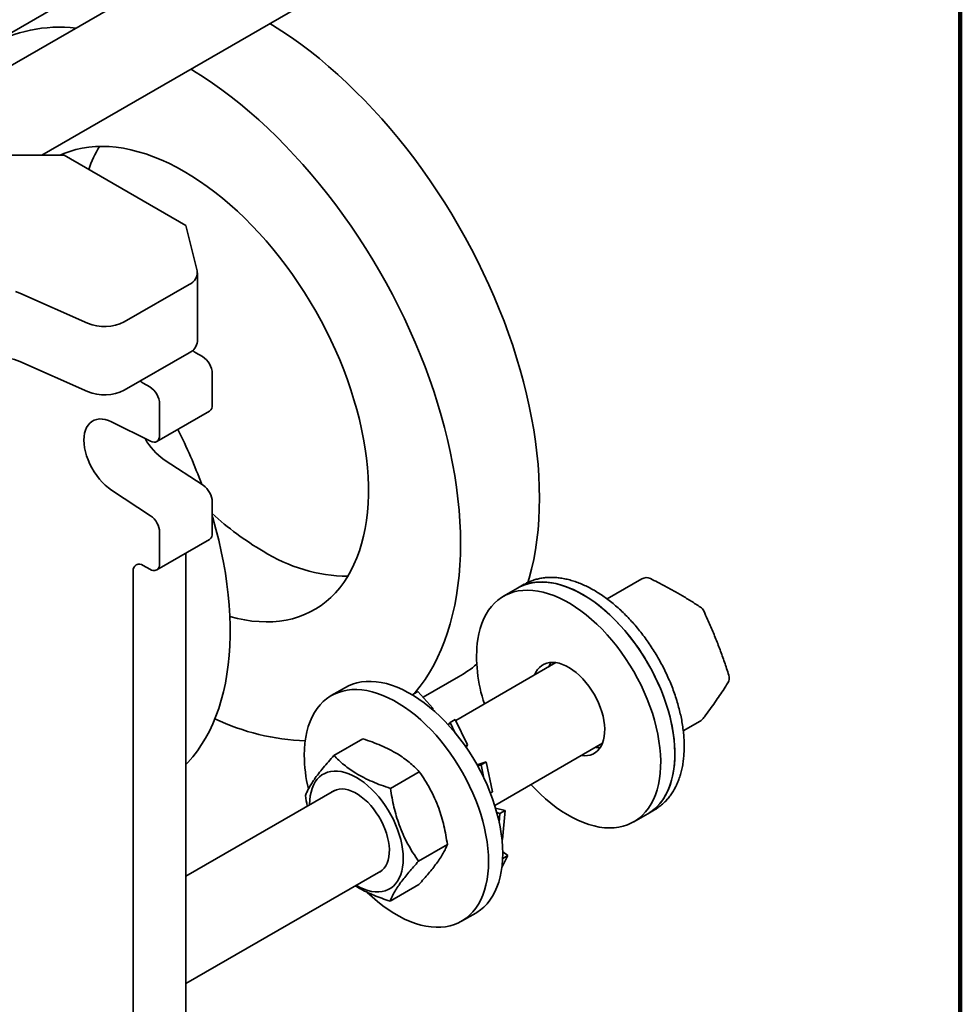
# Model space of a CAD drawing. Units: inches. Extents: x 0.2 to 8.4, y 0.1 to 10.9.
# Drawn here: x 7.8 to 8.4, y 8.1 to 8.8 of the extents above; entities that cross this region are included whole.
import ezdxf

# ---------------------------------------------------------------- set-up
doc = ezdxf.new("R2010")
doc.units = ezdxf.units.IN
doc.header["$MEASUREMENT"] = 0

msp = doc.modelspace()

# ---------------------------------------------------------------- linework, layer by layer
at = {"color": 7, "linetype": 'Continuous', "lineweight": 100}
msp.add_line((8.3984375, 0.0625), (8.3984375, 10.9375), dxfattribs=at)
at = {"color": 7, "linetype": 'Continuous', "lineweight": 35}
for p, q in [((7.97810728, 8.88487113), (7.67402022, 8.70932541)), ((7.78156497, 8.69924282), (8.00935475, 8.83074306)), ((7.79893941, 8.80343504), (7.7459064, 8.77281973)), ((7.79660032, 8.69924284), (7.71263135, 8.69924284)), ((7.79660032, 8.69924284), (7.87835952, 8.65204426)), ((7.88587257, 8.62168407), (7.87835952, 8.65204426)), ((7.88606103, 8.57422288), (7.88606103, 8.62015331)), ((7.76669323, 8.60656158), (7.81228235, 8.58638234)), ((7.83694942, 8.58731829), (7.88056925, 8.61249948)), ((7.76669323, 8.56063115), (7.81228235, 8.54045191)), ((7.83694942, 8.54138786), (7.88056925, 8.56656905)), ((7.88498865, 8.56656327), (7.8894081, 8.56401198)), ((7.89603722, 8.55253), (7.89603722, 8.53160033)), ((7.84963329, 8.54615306), (7.85405274, 8.54360177)), ((7.85873983, 8.50689784), (7.89409519, 8.52730805)), ((7.86068187, 8.53211978), (7.86068187, 8.51119012)), ((7.85451474, 8.50711389), (7.82835996, 8.52010268)), ((7.86371532, 8.49469418), (7.88987009, 8.47748536)), ((7.82835996, 8.47428397), (7.85451474, 8.45707515)), ((7.89603722, 8.46628867), (7.89603722, 8.445359)), ((7.86068187, 8.44587845), (7.86068187, 8.42494879)), ((7.85873983, 8.42065651), (7.89409519, 8.44106672)), ((7.87835952, 8.43198273), (7.87835952, 7.74109092)), ((7.85405274, 8.42112063), (7.84963329, 8.42367192)), ((7.84300417, 8.41984377), (7.84300417, 7.72068071)), ((8.18444684, 8.41461515), (8.16115897, 8.40117135)), ((8.10112823, 8.40843414), (8.0915823, 8.40292339)), ((8.10554767, 8.41098543), (8.10112823, 8.40843414)), ((8.12686583, 8.35834201), (8.05951325, 8.3194602)), ((8.03766517, 8.33504712), (8.06141808, 8.34875938)), ((7.98551627, 8.34169278), (7.97597034, 8.33618203)), ((8.03080051, 8.33702467), (8.03071252, 8.3365043)), ((8.03418711, 8.33897971), (8.03080051, 8.33702467)), ((8.03080051, 8.33702467), (8.03211477, 8.33553863)), ((8.04406173, 8.32781465), (8.03418711, 8.33897971)), ((8.0432436, 8.32734236), (8.04406173, 8.32781465)), ((8.04406173, 8.32781465), (8.04418165, 8.32664016)), ((8.05460016, 8.31662393), (8.05450699, 8.31657014)), ((8.05579861, 8.31818914), (8.05453524, 8.31653915)), ((8.05918521, 8.32014418), (8.05579861, 8.31818914)), ((8.05579861, 8.31818914), (8.05928172, 8.31092715)), ((8.06738059, 8.30305729), (8.05918521, 8.32014418)), ((8.21236436, 8.31250011), (8.22381345, 8.31910953)), ((7.99712652, 8.30717675), (7.97776303, 8.29599844)), ((8.06590504, 8.30220548), (8.06738059, 8.30305729)), ((8.06738059, 8.30305729), (8.06655408, 8.3013973)), ((8.08575446, 8.26244208), (8.1581133, 8.30421395)), ((8.08005281, 8.29160446), (8.07385718, 8.28969625)), ((8.07666621, 8.28964942), (8.07428848, 8.28892413)), ((8.08005281, 8.29160446), (8.07666621, 8.28964942)), ((8.07666621, 8.28964942), (8.07849968, 8.28065198)), ((8.08414595, 8.27151829), (8.08005281, 8.29160446)), ((8.03509324, 8.28506381), (8.01572975, 8.27388551)), ((7.97810728, 8.27246553), (7.87835955, 8.21488239)), ((8.08277261, 8.27072548), (8.08414595, 8.27151829)), ((8.09265688, 8.25901315), (8.08635099, 8.26050379)), ((8.08927028, 8.25705811), (8.08719284, 8.25756502)), ((8.08927028, 8.25705811), (8.08875199, 8.25079597)), ((8.09265688, 8.25901315), (8.08927028, 8.25705811)), ((8.09103729, 8.23944431), (8.09265688, 8.25901315)), ((8.17907517, 8.25136486), (8.1886211, 8.25687561)), ((8.1886211, 8.25687561), (8.19304055, 8.2594269)), ((8.05393019, 8.2361231), (8.0345667, 8.22494479)), ((8.090577, 8.23917859), (8.09103729, 8.23944431)), ((8.09450097, 8.22882538), (8.09112922, 8.23113292)), ((8.09049059, 8.22079695), (8.09450097, 8.22882538)), ((8.09111437, 8.22687033), (8.09106724, 8.22690315)), ((8.09450097, 8.22882538), (8.09111437, 8.22687033)), ((7.87835957, 8.14271555), (8.00935475, 8.21833746)), ((7.99284667, 8.20855492), (7.99262861, 8.20868167)), ((8.03480043, 8.2092953), (8.01543694, 8.19811699)), ((8.06346321, 8.1846235), (8.07300914, 8.19013424))]:
    msp.add_line(p, q, dxfattribs=at)
at = {"color": 7, "linetype": 'Continuous', "lineweight": 35, "flags": 128}
for points in [[(7.93480117, 8.78770422), (7.93651586, 8.78665586), (7.9428456, 8.78262707), (7.94916056, 8.77835746), (7.95545339, 8.77385203), (7.96171675, 8.76911603), (7.96794334, 8.76415499), (7.9741259, 8.75897465), (7.98025722, 8.75358109), (7.98633014, 8.7479806), (7.9923376, 8.74217971), (7.99827258, 8.73618517), (8.00412817, 8.73000398), (8.00989754, 8.72364333), (8.01557396, 8.71711066), (8.02115081, 8.71041357), (8.02662159, 8.70355986), (8.03197992, 8.69655756), (8.03721956, 8.68941479), (8.0423344, 8.6821399), (8.04731846, 8.67474136), (8.05216595, 8.66722781), (8.05687121, 8.65960801), (8.06142875, 8.65189086), (8.06583325, 8.64408531), (8.07007959, 8.63620049), (8.07416281, 8.62824559), (8.07807814, 8.62022992), (8.08182104, 8.61216275), (8.08538713, 8.60405356), (8.08877225, 8.59591177), (8.09197247, 8.58774685), (8.09498403, 8.57956838), (8.09780344, 8.57138584), (8.1004274, 8.56320883), (8.10285287, 8.55504682), (8.10507701, 8.54690934), (8.10709721, 8.53880591), (8.10891114, 8.53074596), (8.11051669, 8.52273887), (8.11191195, 8.51479402), (8.11309534, 8.50692062), (8.11406544, 8.4991279), (8.11482114, 8.49142492), (8.11536156, 8.48382065), (8.11568606, 8.47632398), (8.11579427, 8.46894365), (8.11568606, 8.46168823), (8.11536156, 8.45456622), (8.11482114, 8.44758592), (8.11406544, 8.44075545), (8.11309534, 8.43408278), (8.11191195, 8.42757569), (8.11051669, 8.42124178), (8.10891114, 8.41508842), (8.10804002, 8.41211436)], [(7.88176816, 8.75708892), (7.88348285, 8.75604056), (7.88981258, 8.75201176), (7.89612754, 8.74774215), (7.90242037, 8.74323672), (7.90868373, 8.73850072), (7.91491032, 8.73353968), (7.92109288, 8.72835934), (7.9272242, 8.72296578), (7.93329713, 8.7173653), (7.93930458, 8.71156441), (7.94523957, 8.70556986), (7.95109516, 8.69938867), (7.95686453, 8.69302802), (7.96254094, 8.68649536), (7.96811779, 8.67979826), (7.97358858, 8.67294455), (7.97894691, 8.66594226), (7.98418655, 8.65879948), (7.98930139, 8.65152459), (7.99428545, 8.64412606), (7.99913294, 8.6366125), (8.00383819, 8.62899271), (8.00839573, 8.62127555), (8.01280023, 8.61347), (8.01704657, 8.60558518), (8.0211298, 8.59763028), (8.02504513, 8.58961461), (8.02878803, 8.58154744), (8.03235411, 8.57343826), (8.03573924, 8.56529646), (8.03893945, 8.55713154), (8.04195101, 8.54895307), (8.04477042, 8.54077053), (8.04739439, 8.53259352), (8.04981985, 8.52443151), (8.05204399, 8.51629404), (8.0540642, 8.5081906), (8.05587813, 8.50013066), (8.05748367, 8.49212356), (8.05887894, 8.48417871), (8.06006233, 8.47630531), (8.06103243, 8.46851259), (8.06178813, 8.46080961), (8.06232855, 8.45320535), (8.06265305, 8.44570867), (8.06276126, 8.43832834), (8.06265305, 8.43107293), (8.06232855, 8.42395091), (8.06178813, 8.41697062), (8.06103243, 8.41014014), (8.06006233, 8.40346747), (8.05887894, 8.39696039), (8.05748367, 8.39062647), (8.05587813, 8.38447311), (8.0540642, 8.37850748), (8.05204399, 8.37273653), (8.04981985, 8.36716699), (8.04739439, 8.36180537), (8.04477042, 8.3566579), (8.04195101, 8.35173059), (8.03893945, 8.34702918), (8.03573924, 8.34255917), (8.03235411, 8.33832576), (8.03157987, 8.33742077)], [(7.79385304, 8.69924282), (7.79628905, 8.70033), (7.80028261, 8.70183962), (7.80441101, 8.70307495), (7.80866702, 8.7040338), (7.81304316, 8.7047145), (7.81753175, 8.70511585), (7.82212493, 8.70523714), (7.82681464, 8.70507816), (7.83159264, 8.70463921), (7.83645056, 8.70392104), (7.84137987, 8.70292491), (7.84637193, 8.70165258), (7.85141797, 8.70010626), (7.85650915, 8.69828869), (7.86163653, 8.69620305), (7.86679112, 8.69385298), (7.87196388, 8.69124261), (7.87714573, 8.68837653), (7.88232758, 8.68525978), (7.88750033, 8.68189781), (7.89265492, 8.67829651), (7.89778231, 8.67446221), (7.90287349, 8.67040162), (7.90791953, 8.6661219), (7.91291159, 8.66163052), (7.9178409, 8.6569354), (7.92269882, 8.65204473), (7.92747682, 8.64696712), (7.93216653, 8.64171148), (7.9367597, 8.63628702), (7.9412483, 8.63070325), (7.94562444, 8.62496996), (7.94988044, 8.61909724), (7.95400884, 8.61309536), (7.9580024, 8.60697487), (7.96185411, 8.6007465), (7.96555722, 8.59442117), (7.96910521, 8.58801001), (7.97249188, 8.58152422), (7.97571128, 8.57497518), (7.97875776, 8.56837444), (7.98162598, 8.56173351), (7.9843109, 8.55506407), (7.98680783, 8.54837783), (7.98911237, 8.54168651), (7.99122048, 8.53500185), (7.99312845, 8.52833556), (7.99483297, 8.52169937), (7.99633101, 8.5151049), (7.99761997, 8.50856371), (7.99869757, 8.5020873), (7.99956193, 8.49568701), (8.00021154, 8.48937408), (8.00064524, 8.48315958), (8.00086227, 8.47705442), (8.00086227, 8.4710693), (8.00064524, 8.46521472), (8.00021154, 8.45950097), (7.99956193, 8.45393804), (7.99869757, 8.44853573), (7.99761997, 8.44330348), (7.99633101, 8.4382505), (7.99483297, 8.43338562), (7.99312845, 8.42871742), (7.99122048, 8.42425404), (7.98911237, 8.42000336), (7.98680783, 8.41597279), (7.9843109, 8.41216944), (7.98162598, 8.40859996), (7.97875776, 8.40527061), (7.97571128, 8.40218724), (7.97249188, 8.39935526), (7.96910521, 8.39677964), (7.96555722, 8.39446489), (7.96185411, 8.39241508), (7.9580024, 8.3906338), (7.95400884, 8.38912417), (7.94988044, 8.38788885), (7.94562444, 8.38693), (7.9412483, 8.3862493), (7.9367597, 8.38584795), (7.93216653, 8.38572666), (7.92747682, 8.38588563), (7.92269882, 8.38632458), (7.9178409, 8.38704275), (7.91291159, 8.38803888), (7.90791953, 8.38931122), (7.90786643, 8.38932614)], [(7.76398306, 8.60764612), (7.76669323, 8.60656158)], [(7.88287289, 8.56818505), (7.88369537, 8.56745698), (7.88498865, 8.56656327)], [(7.84963329, 8.54615306), (7.84834002, 8.54704676), (7.8477052, 8.54759709)], [(7.82835996, 8.52010268), (7.82624486, 8.52102091), (7.82417004, 8.5216562), (7.82215919, 8.52200144), (7.82023554, 8.52205251), (7.81842106, 8.52180895), (7.81673664, 8.52127345), (7.81520168, 8.52045224), (7.8138337, 8.51935472), (7.81264848, 8.51799347), (7.81165965, 8.51638419), (7.81087848, 8.51454528), (7.81031406, 8.51249789), (7.80997274, 8.51026562), (7.80985853, 8.50787397), (7.80997274, 8.50535047), (7.81031406, 8.50272411), (7.81087848, 8.50002506), (7.81165965, 8.49728428), (7.81264848, 8.49453327), (7.8138337, 8.4918036), (7.81520168, 8.48912668), (7.81673664, 8.4865332), (7.81842106, 8.48405296), (7.82023554, 8.4817144), (7.82215919, 8.47954447), (7.82417004, 8.47756803), (7.82624486, 8.47580778), (7.82835996, 8.47428397)], [(7.85451474, 8.50711389), (7.85574015, 8.50664), (7.85690636, 8.50646017), (7.8579724, 8.50658069), (7.85890083, 8.50699737), (7.85965906, 8.50769558), (7.86022053, 8.50865075), (7.86056551, 8.5098294), (7.86068187, 8.51119012)], [(7.89603719, 8.45672447), (7.89638694, 8.45553643), (7.89848682, 8.44802452), (7.90038487, 8.44054429), (7.90207853, 8.43310586), (7.90356554, 8.42571923), (7.90484385, 8.4183944), (7.90591176, 8.41114126), (7.90676783, 8.4039696), (7.90741089, 8.39688908), (7.90784007, 8.3899093), (7.90805481, 8.38303963), (7.90805481, 8.37628939), (7.90784007, 8.36966767), (7.90741089, 8.36318339), (7.90676783, 8.35684534), (7.90591176, 8.35066207), (7.90484385, 8.34464192), (7.90356554, 8.338793), (7.90207853, 8.33312324), (7.90038487, 8.32764025), (7.89848682, 8.32235148), (7.89638694, 8.31726404), (7.89408808, 8.3123848), (7.89159332, 8.30772035), (7.88890606, 8.30327699), (7.8860299, 8.29906072), (7.88296872, 8.29507723), (7.87972668, 8.29133189), (7.87835952, 8.28988016)], [(8.10112823, 8.40843414), (8.10249431, 8.409175), (8.1052392, 8.41039817), (8.1081233, 8.4113483), (8.11113649, 8.412022), (8.11426819, 8.41241691), (8.1175074, 8.41253165), (8.12084275, 8.41236582), (8.12426249, 8.41192002), (8.12775464, 8.41119578), (8.13130693, 8.41019568), (8.13490687, 8.4089232), (8.13854181, 8.40738285), (8.14219902, 8.40557998), (8.14586561, 8.40352098), (8.14952874, 8.40121304), (8.1531755, 8.3986643), (8.15679312, 8.39588371), (8.16036886, 8.39288101), (8.16389019, 8.38966678), (8.16734472, 8.38625229), (8.17072033, 8.38264952), (8.17400515, 8.37887114), (8.17718765, 8.37493044), (8.18025665, 8.37084124), (8.18320137, 8.36661792), (8.18601144, 8.3622753), (8.18867706, 8.35782863), (8.19118878, 8.35329355), (8.19353785, 8.34868596), (8.195716, 8.34402205), (8.19771553, 8.33931824), (8.19952946, 8.33459101), (8.20115145, 8.32985697), (8.20257573, 8.32513277), (8.20379737, 8.32043499), (8.20481201, 8.31578014), (8.20561611, 8.31118455), (8.20620687, 8.30666438), (8.20658221, 8.3022355), (8.20674076, 8.29791349), (8.20668206, 8.29371348), (8.2064062, 8.28965028), (8.20591425, 8.28573811), (8.20520788, 8.28199076), (8.20428961, 8.27842135), (8.20316259, 8.27504245), (8.2018309, 8.27186589), (8.2002991, 8.26890289), (8.19857265, 8.26616379), (8.19665754, 8.26365828), (8.19456057, 8.26139511), (8.19228908, 8.25938222), (8.18985104, 8.25762672), (8.1886211, 8.25687561)], [(8.14487466, 8.40410219), (8.14120934, 8.40609266), (8.1375569, 8.40782518), (8.13393015, 8.40929364), (8.13034184, 8.41049293), (8.12680458, 8.41141881), (8.1233308, 8.41206802), (8.11993269, 8.41243829), (8.11662217, 8.41252832), (8.11341092, 8.41233777), (8.11031016, 8.41186735), (8.10733082, 8.41111869), (8.10448336, 8.41009443), (8.10177777, 8.40879817), (8.10112823, 8.40843414)], [(8.07428917, 8.37406089), (8.07499552, 8.37780826), (8.07591381, 8.38137766), (8.07704081, 8.38475656), (8.07837252, 8.38793311), (8.0799043, 8.39089612), (8.08163077, 8.39363521), (8.08354586, 8.39614074), (8.08564283, 8.39840391), (8.08791432, 8.40041679), (8.09035236, 8.40217228), (8.09294838, 8.40366425), (8.09569328, 8.40488743), (8.09857737, 8.40583756), (8.10159056, 8.40651125), (8.10472226, 8.40690616), (8.10796147, 8.4070209), (8.11129682, 8.40685508), (8.11471656, 8.40640927), (8.11820871, 8.40568503), (8.121761, 8.40468493), (8.12536094, 8.40341246), (8.12899588, 8.4018721), (8.1326531, 8.40006924), (8.13631968, 8.39801023), (8.13998281, 8.39570229), (8.14362957, 8.39315355), (8.14724719, 8.39037297), (8.15082293, 8.38737026), (8.15434427, 8.38415603), (8.15779879, 8.38074154), (8.1611744, 8.37713877), (8.16445922, 8.37336039), (8.16764172, 8.3694197), (8.17071072, 8.36533049), (8.17365545, 8.36110717), (8.17646551, 8.35676455), (8.17913113, 8.35231788), (8.18164285, 8.3477828), (8.18399192, 8.34317521), (8.18617007, 8.3385113), (8.1881696, 8.33380749), (8.18998353, 8.32908027), (8.19160552, 8.32434622), (8.1930298, 8.31962202), (8.19425144, 8.31492424), (8.19526608, 8.31026939), (8.19607018, 8.3056738), (8.19666095, 8.30115363), (8.19703628, 8.29672475), (8.19719483, 8.29240274), (8.19713613, 8.28820273), (8.19686027, 8.28413953), (8.19636832, 8.28022736), (8.19566195, 8.27648001), (8.19474368, 8.2729106), (8.19361667, 8.2695317), (8.19228497, 8.26635514), (8.19075317, 8.26339214), (8.18902672, 8.26065304), (8.18711161, 8.25814753), (8.18501464, 8.25588436), (8.18274315, 8.25387147), (8.18030511, 8.25211598), (8.17770909, 8.25062401), (8.17496424, 8.24940081), (8.17208012, 8.24845071), (8.16906691, 8.24777702), (8.16593523, 8.2473821), (8.162696, 8.24726736), (8.15936067, 8.24743318), (8.15594093, 8.24787898), (8.15244878, 8.24860321), (8.14889649, 8.24960333), (8.14529655, 8.2508758), (8.14166159, 8.25241618), (8.1380044, 8.25421903), (8.13433779, 8.25627804), (8.13067468, 8.25858596), (8.12702792, 8.26113469), (8.1234103, 8.2639153), (8.11983456, 8.26691799), (8.11631323, 8.27013223), (8.1128587, 8.27354672), (8.11008447, 8.27648751)], [(8.1886211, 8.25687561), (8.19052576, 8.25807534), (8.19291962, 8.25990102), (8.19514474, 8.26198227), (8.19719326, 8.26431175), (8.19905801, 8.26688129), (8.20073243, 8.26968187), (8.20221068, 8.27270363), (8.20348749, 8.275936), (8.20455846, 8.27936756), (8.20541977, 8.28298632), (8.2060684, 8.28677953), (8.20650211, 8.29073388), (8.20671936, 8.29483548), (8.20671936, 8.29906992), (8.20650211, 8.30342234), (8.2060684, 8.30787744), (8.20541977, 8.31241956), (8.20455846, 8.31703276), (8.20348749, 8.32170083), (8.20221068, 8.32640738), (8.20073243, 8.33113588), (8.19905801, 8.33586971), (8.19719326, 8.34059225), (8.19514474, 8.3452869), (8.19291962, 8.34993721), (8.19052576, 8.35452679), (8.18797156, 8.35903955), (8.18526599, 8.36345961), (8.18241851, 8.36777149), (8.17943919, 8.37196001), (8.17633845, 8.37601049), (8.17312716, 8.37990869), (8.16981666, 8.38364089), (8.16641855, 8.38719399), (8.16294475, 8.39055553), (8.15940751, 8.39371368), (8.1558192, 8.39665737), (8.15219245, 8.39937625), (8.14853999, 8.40186077), (8.14487466, 8.40410219)], [(8.11254415, 8.35007428), (8.11343969, 8.35198433), (8.11454339, 8.35369462), (8.11583532, 8.35516447), (8.1173038, 8.35638054), (8.1189355, 8.35733187), (8.12071566, 8.3580098), (8.12262818, 8.3584082), (8.12465569, 8.35852349), (8.12677987, 8.35835458), (8.12898149, 8.35790302), (8.13124055, 8.35717292), (8.13353666, 8.35617087), (8.135849, 8.35490596), (8.13815662, 8.35338962), (8.14043863, 8.35163559), (8.14267438, 8.34965977), (8.14484359, 8.34748005), (8.14692663, 8.34511616), (8.14890465, 8.34258951), (8.15075971, 8.33992299), (8.15247504, 8.33714074), (8.15403507, 8.33426797), (8.15542571, 8.33133067), (8.15663434, 8.32835546), (8.15765003, 8.32536928), (8.15846358, 8.32239918), (8.15906762, 8.31947204), (8.15945667, 8.31661437), (8.1596272, 8.31385209), (8.15957769, 8.31121016), (8.15930857, 8.30871255), (8.15882231, 8.30638184), (8.15812325, 8.30423917), (8.1572178, 8.30230392), (8.1561141, 8.30059363), (8.15482215, 8.2991238), (8.15335369, 8.29790771), (8.15172197, 8.2969564), (8.14994181, 8.29627846), (8.14802931, 8.29588005), (8.14600178, 8.29576478), (8.1438776, 8.29593369), (8.14379162, 8.29594623)], [(8.12209008, 8.35558503), (8.12298562, 8.35749508), (8.12359146, 8.35849918)], [(7.98551627, 8.34169278), (7.98750026, 8.34273868), (7.99027801, 8.34389944), (7.9931927, 8.34478631), (7.99623408, 8.34539611), (7.99939146, 8.34572674), (8.0026538, 8.34577699), (8.00600957, 8.34554675), (8.00944703, 8.34503679), (8.0129541, 8.34424892), (8.01651843, 8.34318588), (8.02012754, 8.3418514), (8.02376874, 8.34025021), (8.02742924, 8.3383879), (8.03109618, 8.33627101), (8.03475667, 8.33390701), (8.03839787, 8.33130416), (8.04200698, 8.32847165), (8.04557134, 8.32541938), (8.0490784, 8.32215808), (8.05251586, 8.31869924), (8.05587164, 8.31505499), (8.05913395, 8.31123813), (8.06229136, 8.30726205), (8.06533273, 8.30314075), (8.06824742, 8.29888866), (8.07102517, 8.29452077), (8.0736562, 8.2900524), (8.07613133, 8.28549923), (8.07844181, 8.28087727), (8.08057956, 8.27620274), (8.08253707, 8.27149207), (8.08430744, 8.26676181), (8.08588447, 8.26202856), (8.08726258, 8.25730898), (8.08843701, 8.2526196), (8.08940356, 8.24797692), (8.09015889, 8.24339724), (8.09070028, 8.23889666), (8.09102588, 8.23449098), (8.09113457, 8.23019566), (8.09102588, 8.22602581), (8.09070028, 8.22199605), (8.09015889, 8.21812056), (8.08940356, 8.21441297), (8.08843701, 8.21088624), (8.08726258, 8.20755283), (8.08588447, 8.20442438), (8.08430744, 8.20151194), (8.08253707, 8.19882569), (8.08057956, 8.19637511), (8.07844181, 8.19416877), (8.07613133, 8.19221444), (8.0736562, 8.19051899), (8.07300914, 8.19013424)], [(7.95784493, 8.29612063), (7.9579536, 8.30029048), (7.95827922, 8.30432022), (7.95882062, 8.30819571), (7.95957594, 8.31190332), (7.9605425, 8.31543003), (7.96171691, 8.31876346), (7.96309504, 8.32189189), (7.96467206, 8.32480435), (7.96644243, 8.32749058), (7.96839992, 8.32994118), (7.97053767, 8.33214751), (7.97284818, 8.33410183), (7.97532329, 8.33579728), (7.97795433, 8.33722793), (7.98073208, 8.33838869), (7.98364677, 8.33927556), (7.98668815, 8.33988536), (7.98984553, 8.34021599), (7.99310787, 8.34026625), (7.99646364, 8.340036), (7.9999011, 8.33952604), (8.00340817, 8.33873817), (8.0069725, 8.33767514), (8.01058161, 8.33634065), (8.01422282, 8.33473946), (8.01788331, 8.33287715), (8.02155025, 8.33076027), (8.02521074, 8.32839627), (8.02885194, 8.32579342), (8.03246106, 8.32296091), (8.03602541, 8.31990863), (8.03953247, 8.31664733), (8.04296993, 8.31318849), (8.04632571, 8.30954424), (8.04958802, 8.30572738), (8.05274543, 8.30175131), (8.05578681, 8.29763), (8.05870149, 8.29337791), (8.06147924, 8.28901003), (8.06411027, 8.28454165), (8.0665854, 8.27998848), (8.06889589, 8.27536652), (8.07103364, 8.27069199), (8.07299114, 8.26598132), (8.07476152, 8.26125106), (8.07633854, 8.25651781), (8.07771665, 8.25179823), (8.07889108, 8.24710885), (8.07985763, 8.24246618), (8.08061296, 8.23788649), (8.08115435, 8.23338592), (8.08147996, 8.22898023), (8.08158864, 8.22468491), (8.08147996, 8.22051506), (8.08115435, 8.2164853), (8.08061296, 8.21260982), (8.07985763, 8.20890222), (8.07889108, 8.2053755), (8.07771665, 8.20204208), (8.07633854, 8.19891363), (8.07476152, 8.19600119), (8.07299114, 8.19331495), (8.07103364, 8.19086436), (8.06889589, 8.18865803), (8.0665854, 8.1867037), (8.06411027, 8.18500824), (8.06147924, 8.1835776), (8.05870149, 8.18241683), (8.05578681, 8.18152997), (8.05274543, 8.18092017), (8.04958802, 8.18058955), (8.04632571, 8.18053927), (8.04296993, 8.18076952), (8.03953247, 8.18127948), (8.03602541, 8.18206737), (8.03246106, 8.18313041), (8.02885194, 8.18446488), (8.02521074, 8.18606608), (8.02155025, 8.18792838), (8.01788331, 8.19004526), (8.01422282, 8.19240927), (8.01058161, 8.19501211), (8.0069725, 8.19784464), (8.00340817, 8.2008969), (8.00010679, 8.2039596)], [(7.96138114, 8.26280973), (7.96138042, 8.26305607), (7.9614879, 8.26599463), (7.96180958, 8.26878903), (7.96234328, 8.27142019), (7.96308535, 8.27387013), (7.96403071, 8.27612211), (7.96517293, 8.27816075), (7.96650418, 8.27997212), (7.96801537, 8.28154386), (7.9696962, 8.28286521), (7.97153517, 8.28392717), (7.9735197, 8.28472246), (7.97563628, 8.28524567), (7.97787039, 8.28549323), (7.98020682, 8.28546341), (7.9826296, 8.28515645), (7.98512216, 8.28457444), (7.9876675, 8.28372134), (7.99024821, 8.282603), (7.99284667, 8.28122706), (7.99544513, 8.27960288), (7.99802586, 8.27774159), (8.00057118, 8.27565591), (8.00306375, 8.27336006), (8.00548653, 8.27086974), (8.00782295, 8.26820198), (8.01005708, 8.26537496), (8.01217365, 8.26240801), (8.01415818, 8.25932143), (8.01599715, 8.25613624), (8.01767797, 8.25287425), (8.01918917, 8.24955772), (8.02052041, 8.24620933), (8.02166263, 8.24285192), (8.02260801, 8.23950844), (8.02335008, 8.23620171), (8.02388376, 8.23295437), (8.02420546, 8.22978855), (8.02431294, 8.2267259), (8.02420546, 8.22378733), (8.02388376, 8.22099294), (8.02335008, 8.21836177), (8.02260801, 8.21591184), (8.02166263, 8.21365986), (8.02052041, 8.21162122), (8.01918917, 8.20980984), (8.01767797, 8.20823811), (8.01599715, 8.20691675), (8.01415818, 8.2058548), (8.01217365, 8.20505949), (8.01005708, 8.20453629), (8.00782295, 8.20428874), (8.00548653, 8.20431855), (8.00306375, 8.20462551), (8.00057118, 8.20520753), (7.99802586, 8.20606061), (7.99544513, 8.20717897), (7.99284667, 8.20855492), (7.99284667, 8.20855492)], [(7.97633863, 8.27144452), (7.9777928, 8.27231654), (7.97948301, 8.27297855), (7.98130604, 8.27336142), (7.98324376, 8.27346134), (7.98527693, 8.27327731), (7.98738533, 8.27281117), (7.98954801, 8.27206753), (7.99174347, 8.2710538), (7.99394989, 8.26978006), (7.99614534, 8.26825897), (7.99830802, 8.26650563), (8.00041642, 8.26453746), (8.00244957, 8.26237406), (8.00438731, 8.26003689), (8.00621035, 8.25754919), (8.00790056, 8.2549357), (8.00944116, 8.25222238), (8.01081684, 8.24943619), (8.01201392, 8.24660482), (8.01302053, 8.24375643), (8.01382663, 8.24091931), (8.01442422, 8.23812166), (8.01480735, 8.23539129), (8.01497223, 8.23275535), (8.01491722, 8.23024), (8.01464287, 8.22787025), (8.0141519, 8.22566967), (8.01344918, 8.22366013), (8.01254171, 8.22186157), (8.01143851, 8.22029189), (8.01015052, 8.2189667), (8.00869056, 8.21789916), (8.0075861, 8.21731646)]]:
    msp.add_lwpolyline(points, dxfattribs=at)
at = {"color": 7, "linetype": 'Continuous', "lineweight": 35}
for centre, radius, start, end in [((7.79344192, 8.69047685), 0.09483404, 83.29138588, 156.70323272), ((7.89293853, 8.66172346), 0.08468172, 149.09101781, 160.66758882), ((7.8772741, 8.62052556), 0.00867617, 292.32085872, 7.67350569), ((7.8236178, 8.61315503), 0.02907352, 247.05240229, 297.29348504), ((7.87647248, 8.57530572), 0.0096495, 295.12264598, 353.55686039), ((7.74578085, 8.50984923), 0.05491932, 67.61776291, 98.33151526), ((7.88164449, 8.551875), 0.01440763, 2.6056582, 57.39434195), ((7.82361114, 8.56740009), 0.02923262, 247.1985235, 297.14736382), ((7.84628913, 8.53146479), 0.01440763, 2.6056582, 57.39434195), ((7.89153892, 8.53105011), 0.00453183, 304.33778961, 6.97370864), ((7.53906599, 8.34889951), 0.37295643, 20.2697079, 26.46326238), ((7.88730941, 8.52882628), 0.04149315, 208.69600079, 235.34551306), ((7.88151401, 8.46558607), 0.01454019, 2.76968412, 54.92219213), ((7.84615866, 8.44517585), 0.01454019, 2.76968412, 54.92219213), ((8.03253791, 8.60727837), 0.20194006, 227.47228843, 239.54383944), ((7.8915775, 8.44479132), 0.00449571, 304.05724324, 7.25425501), ((7.98894243, 8.52716556), 0.11082516, 237.97847732, 269.01720891), ((7.8470455, 8.42049931), 0.00409416, 50.79703709, 189.21371466), ((7.85664052, 8.42429327), 0.00409417, 230.79746091, 9.21329084), ((8.18757163, 8.40920236), 0.00625, 64.03923483, 119.99731173), ((8.22043529, 8.39039955), 0.00625, 25.18061655, 56.08869346), ((8.17104695, 8.36222875), 0.09747855, 173.02813601, 198.9237259), ((8.0174077, 8.42498128), 0.08801529, 300.00205711, 309.70884286), ((8.23699385, 8.34805955), 0.00625, 328.16081275, 17.61463567), ((7.96413911, 8.46193154), 0.15617434, 244.85482177, 267.91824551), ((8.22068874, 8.32452235), 0.00625, 299.99731173, 322.91818183), ((8.0600126, 8.29703244), 0.10217173, 180.51132854, 193.31267596), ((8.15574193, 8.3173622), 0.01608593, 261.40374049, 273.10036641)]:
    msp.add_arc(centre, radius, start, end, dxfattribs=at)
for points, knots in [([(8.15241878, 8.40696289), (8.15178515, 8.40732193), (8.14995602, 8.40835839), (8.14692012, 8.40989502), (8.1433178, 8.41148889), (8.13972265, 8.41283302), (8.1361479, 8.413924), (8.13260664, 8.41475506), (8.12911293, 8.41532192), (8.12568139, 8.41562176), (8.1223265, 8.41565365), (8.11906269, 8.41541952), (8.11590332, 8.41492156), (8.11285854, 8.4141687), (8.10994538, 8.41315419), (8.10748095, 8.41207821), (8.1060486, 8.41124163), (8.1054919, 8.41091648)], [0, 0, 0, 0, 0.038310858, 0.110591881, 0.182911699, 0.255182745, 0.32733393, 0.399275144, 0.470901926, 0.542103948, 0.61277664, 0.682838702, 0.752248778, 0.821016925, 0.889208117, 0.956939349, 1, 1, 1, 1]), ([(8.22392222, 8.39558644), (8.22287451, 8.39628381), (8.21984125, 8.39830281), (8.21466565, 8.40155925), (8.20833572, 8.40531654), (8.2018076, 8.40895356), (8.19578909, 8.41211847), (8.19190012, 8.41403635), (8.19030762, 8.41482171)], [0, 0, 0, 0, 0.1010691756, 0.2926087557, 0.4841447339, 0.6756752181, 0.8671920424, 1, 1, 1, 1]), ([(8.19296916, 8.25941894), (8.193582, 8.25977299), (8.19506732, 8.26063107), (8.19725981, 8.26226372), (8.19955797, 8.26426822), (8.20168995, 8.26649936), (8.20365759, 8.26894157), (8.20545341, 8.27159305), (8.20707237, 8.27444771), (8.20850796, 8.27749878), (8.20975433, 8.28073813), (8.21080582, 8.28415536), (8.21165757, 8.28773876), (8.21230638, 8.29147539), (8.21274986, 8.29535104), (8.21298708, 8.2993516), (8.21301823, 8.30346245), (8.21284456, 8.30766915), (8.212468, 8.31195743), (8.21189131, 8.31631351), (8.21111741, 8.32072379), (8.21014992, 8.32517471), (8.20899325, 8.32965314), (8.20765147, 8.33414553), (8.20612947, 8.33863862), (8.2044326, 8.34311909), (8.20256662, 8.34757378), (8.20053719, 8.35198928), (8.19835086, 8.35635256), (8.19601467, 8.36065077), (8.19353507, 8.36487064), (8.19092023, 8.36899988), (8.18817746, 8.37302568), (8.18531494, 8.3769359), (8.18234112, 8.3807187), (8.17926431, 8.38436245), (8.17609322, 8.38785589), (8.17283684, 8.39118816), (8.16950407, 8.3943488), (8.16610403, 8.39732723), (8.16264611, 8.40011507), (8.15913941, 8.40269764), (8.15572724, 8.40499604), (8.15347748, 8.4063335), (8.15241878, 8.40696289)], [0, 0, 0, 0, 0.0159984305, 0.0387742454, 0.0615716448, 0.0844523285, 0.1074695422, 0.1306631472, 0.1540571551, 0.1776584549, 0.2014575461, 0.2254322838, 0.2495523628, 0.2737839, 0.2980942936, 0.3224543292, 0.3468402353, 0.371232064, 0.3956152884, 0.4199825102, 0.4443294725, 0.4686542253, 0.4929566688, 0.5172378536, 0.5414998757, 0.565744852, 0.5899756182, 0.614195328, 0.6384073181, 0.6626144743, 0.6868202844, 0.711028064, 0.7352400406, 0.7594595981, 0.7836902642, 0.8079354399, 0.8321982374, 0.8564818321, 0.8807893096, 0.905122955, 0.9294846246, 0.953875276, 0.9782944011, 1, 1, 1, 1]), ([(8.2429508, 8.34995085), (8.24246897, 8.35144789), (8.24107654, 8.3557742), (8.23861874, 8.36285743), (8.23551568, 8.37116138), (8.23221098, 8.37935133), (8.2290625, 8.38664951), (8.22696291, 8.39117859), (8.22609131, 8.39305875)], [0, 0, 0, 0, 0.100996218, 0.291868453, 0.48274943, 0.67363162, 0.864514799, 1, 1, 1, 1]), ([(8.22567486, 8.32075391), (8.22631565, 8.32160585), (8.22818257, 8.32408795), (8.23113381, 8.32812639), (8.23446483, 8.33283451), (8.23759998, 8.33743873), (8.2402024, 8.34140978), (8.24171181, 8.34381841), (8.24230341, 8.34476245)], [0, 0, 0, 0, 0.100947588, 0.294107803, 0.487451371, 0.681067816, 0.874996735, 1, 1, 1, 1]), ([(7.99712652, 8.30717675), (7.99921394, 8.30647946), (8.00338817, 8.30508509), (8.00940129, 8.30269839), (8.01512605, 8.3000348), (8.02020066, 8.29721215), (8.02459532, 8.29430776), (8.02841444, 8.29137725), (8.03192934, 8.2882943), (8.03403854, 8.28614071), (8.03509324, 8.28506381)], [0, 0, 0, 0, 0.132307144, 0.264576464, 0.399804964, 0.535008957, 0.650198275, 0.765405014, 0.882690884, 1, 1, 1, 1]), ([(7.97776303, 8.29599844), (7.97648946, 8.29458128), (7.97394268, 8.29174734), (7.97043574, 8.28762278), (7.9672643, 8.28365239), (7.96465074, 8.28008154), (7.96258377, 8.27693765), (7.96096163, 8.27416027), (7.95963373, 8.27156107), (7.95896678, 8.26996751), (7.95863328, 8.26917066)], [0, 0, 0, 0, 0.132306803, 0.264575729, 0.399803665, 0.535007482, 0.650197007, 0.76540467, 0.882690789, 1, 1, 1, 1]), ([(8.01572975, 8.27388551), (8.01364234, 8.27458279), (8.00946811, 8.27597715), (8.00345499, 8.27836386), (7.99773019, 8.28102742), (7.99265576, 8.2838502), (7.98826091, 8.28675446), (7.98444183, 8.289685), (7.98092693, 8.29276794), (7.97881774, 8.29492154), (7.97776303, 8.29599844)], [0, 0, 0, 0, 0.132307166, 0.264576509, 0.399805033, 0.535009003, 0.650198206, 0.765405499, 0.882690862, 1, 1, 1, 1]), ([(8.03509324, 8.28506381), (8.03635416, 8.28320745), (8.03887563, 8.27949526), (8.04234366, 8.27353932), (8.04547532, 8.26723921), (8.04805083, 8.26091176), (8.05008143, 8.25469198), (8.05166944, 8.24863255), (8.05296334, 8.24243482), (8.05360788, 8.23822715), (8.05393019, 8.2361231)], [0, 0, 0, 0, 0.1323067706, 0.2645756952, 0.3998035786, 0.5350072637, 0.6501971807, 0.7654043057, 0.8826904499, 1, 1, 1, 1]), ([(7.95863328, 8.26917066), (7.95896594, 8.26678872), (7.95930576, 8.26435553), (7.9598276, 8.26196949), (7.95983859, 8.26191923)], [0, 0, 0, 0, 0.978935401, 1, 1, 1, 1]), ([(8.0345667, 8.22494479), (8.03330577, 8.22680115), (8.03078428, 8.23051334), (8.0273163, 8.23646929), (8.02418454, 8.24276937), (8.02160926, 8.24909692), (8.01957847, 8.25531661), (8.01799048, 8.26137606), (8.01669657, 8.26757379), (8.01605205, 8.27178146), (8.01572975, 8.27388551)], [0, 0, 0, 0, 0.132306827, 0.264575742, 0.399803915, 0.53500731, 0.65019688, 0.765404522, 0.882690687, 1, 1, 1, 1]), ([(8.05393019, 8.2361231), (8.05355079, 8.23522211), (8.0527921, 8.23342037), (8.05120885, 8.23040647), (8.04919415, 8.22710372), (8.04680966, 8.22366513), (8.04414825, 8.22017812), (8.04130827, 8.21669768), (8.03819414, 8.21306732), (8.03593174, 8.21055272), (8.03480043, 8.2092953)], [0, 0, 0, 0, 0.1323064864, 0.2645758918, 0.3998034642, 0.5350070423, 0.6501969251, 0.7654045409, 0.8826906116, 1, 1, 1, 1]), ([(8.01543694, 8.19811699), (8.01581634, 8.19901798), (8.01657504, 8.2008197), (8.01815826, 8.20383367), (8.02017297, 8.20713631), (8.02255762, 8.21057504), (8.02521882, 8.21406198), (8.02805887, 8.21754239), (8.03117296, 8.2211728), (8.03343538, 8.22368738), (8.0345667, 8.22494479)], [0, 0, 0, 0, 0.132306511, 0.264575675, 0.399803811, 0.535007095, 0.650196595, 0.765404501, 0.882690328, 1, 1, 1, 1]), ([(7.99211611, 8.20838582), (7.99302471, 8.20781622), (7.9953582, 8.20635336), (7.99955343, 8.2042516), (8.00457547, 8.20201593), (8.00988059, 8.19996634), (8.0135847, 8.19873348), (8.01543694, 8.19811699)], [0, 0, 0, 0, 0.136415829, 0.350345935, 0.564308649, 0.782132736, 1, 1, 1, 1])]:
    msp.add_open_spline(points, degree=3, knots=knots, dxfattribs=at)

doc.saveas('drawing.dxf')
